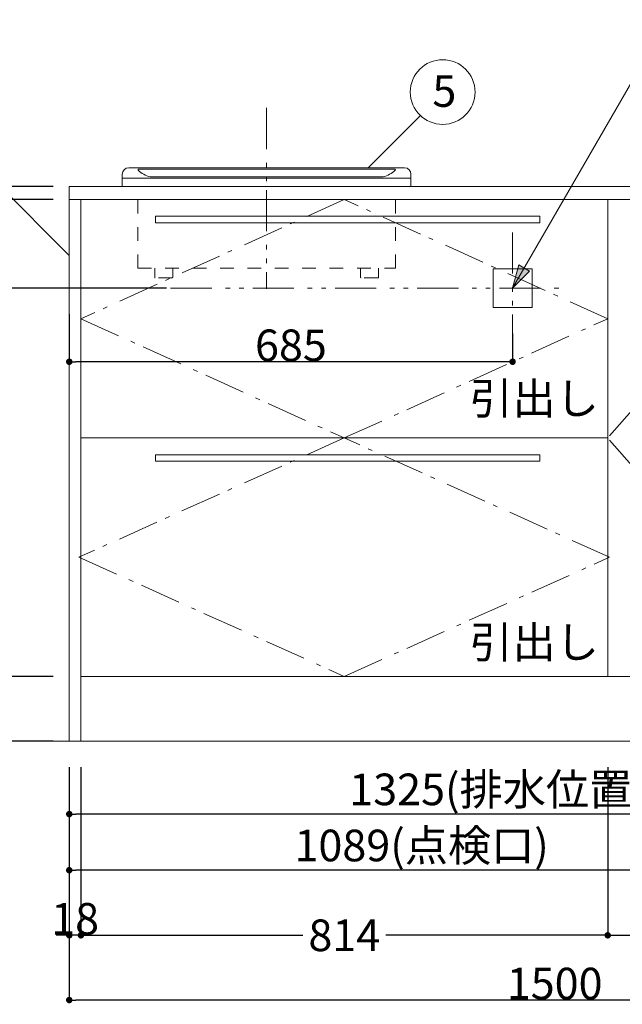
# Model space of a CAD drawing. Units: millimetres. Extents: x 55913 to 63940, y -1380 to 4142.
# Drawn here: x 57081 to 58013, y -608 to 914 of the extents above; entities that cross this region are included whole.
import ezdxf

# ---------------------------------------------------------------- set-up
doc = ezdxf.new("R2010")
doc.units = ezdxf.units.MM
doc.header["$LTSCALE"] = 101.6
doc.header["$PDMODE"] = 1
doc.header["$PDSIZE"] = -2
for name, pattern in [('破線の種類-1', [0.41664, 0.20828, -0.20836]), ('破線の種類-6', [1.04164, 0.625, -0.20828, 0.06943, -0.13893]), ('破線の種類-8', [1.25, 0.625, -0.20828, 0.06943, -0.13893, 0.06943, -0.13893])]:
    doc.linetypes.add(name, pattern=pattern)
doc.layers.get('0').update_dxf_attribs({"lineweight": 15})
doc.layers.get('DEFPOINTS').update_dxf_attribs({"lineweight": 15})
for name, color, linetype, lineweight in [('001', 7, 'Continuous', 18), ('003', 7, 'Continuous', 18), ('013', 7, 'Continuous', 18), ('一般', 7, 'Continuous', 5), ('寸法', 7, 'Continuous', 5)]:
    doc.layers.add(name, color=color, linetype=linetype, lineweight=lineweight)
doc.styles.get("Standard").update_dxf_attribs({"font": 'txt', "bigfont": 'BIGFONT.SHX'})
doc.styles.add('ＭＳ ゴシック', font='txt', dxfattribs={"bigfont": '\x82l\x82r \x83S\x83V\x83b\x83N'})
doc.dimstyles.new('(H)', dxfattribs={"dimtxt": 48.868217, "dimasz": 10.014893, "dimexe": 0, "dimexo": 40, "dimgap": 0.05, "dimtad": 1, "dimdec": 1, "dimdsep": 46, "dimtxsty": 'ＭＳ ゴシック', "dimblk": 'DOT', "dimblk1": 'DOT', "dimblk2": 'DOT', "dimcen": 0, "dimazin": 0, "dimtfac": 0.8, "dimtdec": 1, "dimtix": 1, "dimtmove": 0, "dimatfit": 0, "dimldrblk": 'DOT', "dimfxl": 1, "dimfrac": 2, "dimtolj": 1, "dimarcsym": 0})

# ---------------------------------------------------------------- blocks, each defined once
blk = doc.blocks.new('_DOT')
at = {"color": 0, "linetype": 'ByBlock', "lineweight": -2}
blk.add_line((-0.5, 0), (-1, 0), dxfattribs=at)
at = {"color": 0, "linetype": 'ByBlock', "const_width": 0.5}
blk.add_lwpolyline([(-0.25, 0, 1), (0.25, 0, 1)], format="xyb", close=True, dxfattribs=at)
blk = doc.blocks.new('*D6')
at = {"layer": 'DEFPOINTS', "color": 0}
for p in [(56525, 2058.7), (57158.1, 2058.7), (57165.5, -201.3)]:
    blk.add_point(p, dxfattribs=at)
at = {"layer": '一般', "color": 0, "linetype": 'Continuous', "lineweight": -2}
for p, q in [((57118.1, 2058.7), (56525, 2058.7)), ((56525, -191.3), (56525, 2048.7)), ((57125.5, -201.3), (56525, -201.3))]:
    blk.add_line(p, q, dxfattribs=at)
at = {"layer": '一般', "color": 0, "lineweight": -2, "xscale": 10.014892578125, "yscale": 10.014892578125, "zscale": 10.014892578125}
for p, rotation in [((56525, 2058.7), 90), ((56525, -201.3), 270)]:
    blk.add_blockref('_DOT', p, dxfattribs=dict(at, rotation=rotation))
at = {"layer": '一般', "color": 0, "lineweight": 15, "insert": (56499.6, 928.7), "char_height": 48.868, "attachment_point": 5, "rotation": 90, "style": 'ＭＳ ゴシック'}
blk.add_mtext('\\A1;CH=2260', dxfattribs=at)
blk = doc.blocks.new('*D7')
at = {"layer": 'DEFPOINTS', "color": 0}
for p in [(57158, 655.7), (56658.1, -201.3), (57158, -201.3)]:
    blk.add_point(p, dxfattribs=at)
at = {"layer": '一般', "color": 0, "linetype": 'Continuous', "lineweight": -2}
for p, q in [((57118, 655.7), (56658.1, 655.7)), ((56658.1, 645.7), (56658.1, -191.3)), ((57118, -201.3), (56658.1, -201.3))]:
    blk.add_line(p, q, dxfattribs=at)
at = {"layer": '一般', "color": 0, "lineweight": -2, "xscale": 10.014892578125, "yscale": 10.014892578125, "zscale": 10.014892578125}
for p, rotation in [((56658.1, 655.7), 90), ((56658.1, -201.3), 270)]:
    blk.add_blockref('_DOT', p, dxfattribs=dict(at, rotation=rotation))
at = {"layer": '一般', "color": 0, "lineweight": 15, "insert": (56632.7, 227.2), "char_height": 48.87, "attachment_point": 5, "rotation": 90, "style": 'ＭＳ ゴシック'}
blk.add_mtext('\\A1;857', dxfattribs=at)
blk = doc.blocks.new('*D8')
at = {"layer": 'DEFPOINTS', "color": 0}
for p in [(56658.1, 1458.7), (57158.1, 1458.7), (57158, 655.7)]:
    blk.add_point(p, dxfattribs=at)
at = {"layer": '一般', "color": 0, "linetype": 'Continuous', "lineweight": -2}
for p, q in [((57118.1, 1458.7), (56658.1, 1458.7)), ((56658.1, 665.7), (56658.1, 1448.7)), ((57118, 655.7), (56658.1, 655.7))]:
    blk.add_line(p, q, dxfattribs=at)
at = {"layer": '一般', "color": 0, "lineweight": -2, "xscale": 10.014892578125, "yscale": 10.014892578125, "zscale": 10.014892578125}
for p, rotation in [((56658.1, 1458.7), 90), ((56658.1, 655.7), 270)]:
    blk.add_blockref('_DOT', p, dxfattribs=dict(at, rotation=rotation))
at = {"layer": '一般', "color": 0, "lineweight": 15, "insert": (56632.7, 1057.2), "char_height": 48.87, "attachment_point": 5, "rotation": 90, "style": 'ＭＳ ゴシック'}
blk.add_mtext('\\A1;803', dxfattribs=at)
blk = doc.blocks.new('Callout')
at = {"layer": '一般', "linetype": 'Continuous', "lineweight": 0}
blk.add_hatch(color=7, dxfattribs=at).paths.add_polyline_path([(581, 9.6), (617, 0), (581, -9.6)])
at = {"layer": '一般', "color": 0, "linetype": 'Continuous', "lineweight": 15}
for p, q in [((-83.6, 144.7), (0, 0)), ((0, 0), (617, 0))]:
    blk.add_line(p, q, dxfattribs=at)
at = {"layer": '一般', "color": 0, "linetype": 'Continuous', "lineweight": 5}
blk.add_lwpolyline([(581, 9.6), (617, 0), (581, -9.6)], close=True, dxfattribs=at)
at = {"layer": '一般', "color": 0, "insert": (-106.7, 132.8), "char_height": 48.868, "width": 540.004, "attachment_point": 1, "rotation": 120, "line_spacing_factor": 0.782779}
blk.add_mtext('{\\fＭＳ ゴシック|b0|i0|c128|p0;\\l250V20Aコンセント\\P2極・接地極付き}', dxfattribs=at)
blk = doc.blocks.new('*D15')
at = {"layer": 'DEFPOINTS', "color": 0}
for p in [(57158, -201.3), (57176, -201.3), (57158, -501.3)]:
    blk.add_point(p, dxfattribs=at)
at = {"layer": '寸法', "color": 0, "linetype": 'Continuous', "lineweight": -2}
for p, q in [((57158, -241.3), (57158, -501.3)), ((57176, -241.3), (57176, -501.3)), ((57148, -501.3), (57138, -501.3)), ((57176, -501.3), (57158, -501.3)), ((57186, -501.3), (57196, -501.3))]:
    blk.add_line(p, q, dxfattribs=at)
at = {"layer": '寸法', "color": 0, "lineweight": -2, "xscale": 10.014892578125, "yscale": 10.014892578125, "zscale": 10.014892578125}
blk.add_blockref('_DOT', (57158, -501.3), dxfattribs=at)
at = {"layer": '寸法', "color": 0, "lineweight": -2, "xscale": 10.014892578125, "yscale": 10.014892578125, "zscale": 10.014892578125, "rotation": 180}
blk.add_blockref('_DOT', (57176, -501.3), dxfattribs=at)
at = {"layer": '寸法', "color": 0, "lineweight": 15, "insert": (57167, -475.9), "char_height": 48.87, "attachment_point": 5, "style": 'ＭＳ ゴシック'}
blk.add_mtext('\\A1;18', dxfattribs=at)
blk = doc.blocks.new('*D17')
at = {"layer": 'DEFPOINTS', "color": 0}
for p in [(56792, -101.3), (57173, -101.3), (57173, -201.3)]:
    blk.add_point(p, dxfattribs=at)
at = {"layer": '一般', "color": 0, "linetype": 'Continuous', "lineweight": -2}
for p, q in [((57133, -101.3), (56792, -101.3)), ((56792, -191.3), (56792, -111.3)), ((57133, -201.3), (56792, -201.3))]:
    blk.add_line(p, q, dxfattribs=at)
at = {"layer": '一般', "color": 0, "lineweight": -2, "xscale": 10.014892578125, "yscale": 10.014892578125, "zscale": 10.014892578125}
for p, rotation in [((56792, -101.3), 90), ((56792, -201.3), 270)]:
    blk.add_blockref('_DOT', p, dxfattribs=dict(at, rotation=rotation))
at = {"layer": '一般', "color": 0, "lineweight": 15, "insert": (56792, -151.3), "char_height": 48.87, "attachment_point": 5, "rotation": 90, "style": 'ＭＳ ゴシック'}
blk.add_mtext('\\A1;100', dxfattribs=at)
blk = doc.blocks.new('*D18')
at = {"layer": 'DEFPOINTS', "color": 0}
for p in [(57173, 635.7), (56792, -101.3), (57173, -101.3)]:
    blk.add_point(p, dxfattribs=at)
at = {"layer": '一般', "color": 0, "linetype": 'Continuous', "lineweight": -2}
for p, q in [((57133, 635.7), (56792, 635.7)), ((56792, 625.7), (56792, -91.3)), ((57133, -101.3), (56792, -101.3))]:
    blk.add_line(p, q, dxfattribs=at)
at = {"layer": '一般', "color": 0, "lineweight": -2, "xscale": 10.014892578125, "yscale": 10.014892578125, "zscale": 10.014892578125}
for p, rotation in [((56792, 635.7), 90), ((56792, -101.3), 270)]:
    blk.add_blockref('_DOT', p, dxfattribs=dict(at, rotation=rotation))
at = {"layer": '一般', "color": 0, "lineweight": 15, "insert": (56766.6, 267.2), "char_height": 48.87, "attachment_point": 5, "rotation": 90, "style": 'ＭＳ ゴシック'}
blk.add_mtext('\\A1;737', dxfattribs=at)
blk = doc.blocks.new('*D19')
at = {"layer": 'DEFPOINTS', "color": 0}
for p in [(56792, 655.7), (57173, 655.7), (57173, 635.7)]:
    blk.add_point(p, dxfattribs=at)
at = {"layer": '一般', "color": 0, "linetype": 'Continuous', "lineweight": -2}
for p, q in [((56792, 665.7), (56792, 675.7)), ((57133, 655.7), (56792, 655.7)), ((56792, 635.7), (56792, 655.7)), ((57133, 635.7), (56792, 635.7)), ((56792, 625.7), (56792, 615.7))]:
    blk.add_line(p, q, dxfattribs=at)
at = {"layer": '一般', "color": 0, "lineweight": -2, "xscale": 10.014892578125, "yscale": 10.014892578125, "zscale": 10.014892578125}
for p, rotation in [((56792, 655.7), 270), ((56792, 635.7), 90)]:
    blk.add_blockref('_DOT', p, dxfattribs=dict(at, rotation=rotation))
at = {"layer": '一般', "color": 0, "lineweight": 15, "insert": (56792, 655.7), "char_height": 48.87, "attachment_point": 5, "rotation": 90, "style": 'ＭＳ ゴシック'}
blk.add_mtext('\\A1;20', dxfattribs=at)
blk = doc.blocks.new('*D24')
at = {"layer": 'DEFPOINTS', "color": 0}
for p in [(56975.9, 498.7), (57348.2, 498.7), (57158, -201.3)]:
    blk.add_point(p, dxfattribs=at)
at = {"layer": '一般', "color": 0, "linetype": 'Continuous', "lineweight": -2}
for p, q in [((57308.2, 498.7), (56975.9, 498.7)), ((56975.9, -191.3), (56975.9, 488.7)), ((57118, -201.3), (56975.9, -201.3))]:
    blk.add_line(p, q, dxfattribs=at)
at = {"layer": '一般', "color": 0, "lineweight": -2, "xscale": 10.014892578125, "yscale": 10.014892578125, "zscale": 10.014892578125}
for p, rotation in [((56975.9, 498.7), 90), ((56975.9, -201.3), 270)]:
    blk.add_blockref('_DOT', p, dxfattribs=dict(at, rotation=rotation))
at = {"layer": '一般', "color": 0, "lineweight": 15, "insert": (56937.7, 148.7), "char_height": 48.868, "attachment_point": 5, "rotation": 90, "style": 'ＭＳ ゴシック'}
blk.add_mtext('\\A1;700(絜C)', dxfattribs=at)
blk = doc.blocks.new('*D25')
at = {"layer": 'DEFPOINTS', "color": 0}
for p in [(57158, -201.3), (58247, -248), (57158, -400.7)]:
    blk.add_point(p, dxfattribs=at)
at = {"layer": '一般', "color": 0, "linetype": 'Continuous', "lineweight": -2}
for p, q in [((57158, -241.3), (57158, -400.7)), ((58247, -288), (58247, -400.7)), ((58237, -400.7), (57168.1, -400.7))]:
    blk.add_line(p, q, dxfattribs=at)
at = {"layer": '一般', "color": 0, "lineweight": -2, "xscale": 10.014892578125, "yscale": 10.014892578125, "zscale": 10.014892578125, "rotation": 180}
blk.add_blockref('_DOT', (57158, -400.7), dxfattribs=at)
at = {"layer": '一般', "color": 0, "lineweight": -2, "xscale": 10.014892578125, "yscale": 10.014892578125, "zscale": 10.014892578125}
blk.add_blockref('_DOT', (58247, -400.7), dxfattribs=at)
at = {"layer": '一般', "color": 0, "lineweight": 15, "insert": (57702.5, -362.5), "char_height": 48.868, "attachment_point": 5, "style": 'ＭＳ ゴシック'}
blk.add_mtext('\\A1;1089(点検口)', dxfattribs=at)
blk = doc.blocks.new('*D26')
at = {"layer": 'DEFPOINTS', "color": 0}
for p in [(57158, -201.3), (58483, -201.3), (57158, -314)]:
    blk.add_point(p, dxfattribs=at)
at = {"layer": '一般', "color": 0, "linetype": 'Continuous', "lineweight": -2}
for p, q in [((57158, -241.3), (57158, -314)), ((58483, -241.3), (58483, -314)), ((58473, -314), (57168.1, -314))]:
    blk.add_line(p, q, dxfattribs=at)
at = {"layer": '一般', "color": 0, "lineweight": -2, "xscale": 10.014892578125, "yscale": 10.014892578125, "zscale": 10.014892578125, "rotation": 180}
blk.add_blockref('_DOT', (57158, -314), dxfattribs=at)
at = {"layer": '一般', "color": 0, "lineweight": -2, "xscale": 10.014892578125, "yscale": 10.014892578125, "zscale": 10.014892578125}
blk.add_blockref('_DOT', (58483, -314), dxfattribs=at)
at = {"layer": '一般', "color": 0, "lineweight": 15, "insert": (57820.5, -275.8), "char_height": 48.868, "attachment_point": 5, "style": 'ＭＳ ゴシック'}
blk.add_mtext('\\A1;1325(排水位置)', dxfattribs=at)
blk = doc.blocks.new('グループ-9')
at = {"layer": '一般', "color": 0, "linetype": '破線の種類-6', "lineweight": 15}
for p, q in [((57583, 267.2), (57173, 83)), ((57993, 83), (57583, 267.2)), ((57173, 83), (57583, -101.3)), ((57583, -101.3), (57993, 83))]:
    blk.add_line(p, q, dxfattribs=at)
blk = doc.blocks.new('*D30')
at = {"layer": 'DEFPOINTS', "color": 0}
for p in [(57158, -201.3), (58658, -201.3), (57158, -601.3)]:
    blk.add_point(p, dxfattribs=at)
at = {"layer": '一般', "color": 0, "linetype": 'Continuous', "lineweight": -2}
for p, q in [((57158, -241.3), (57158, -601.3)), ((58658, -241.3), (58658, -601.3)), ((58648, -601.3), (57168.1, -601.3))]:
    blk.add_line(p, q, dxfattribs=at)
at = {"layer": '一般', "color": 0, "lineweight": -2, "xscale": 10.014892578125, "yscale": 10.014892578125, "zscale": 10.014892578125, "rotation": 180}
blk.add_blockref('_DOT', (57158, -601.3), dxfattribs=at)
at = {"layer": '一般', "color": 0, "lineweight": -2, "xscale": 10.014892578125, "yscale": 10.014892578125, "zscale": 10.014892578125}
blk.add_blockref('_DOT', (58658, -601.3), dxfattribs=at)
at = {"layer": '一般', "color": 0, "lineweight": 15, "insert": (57908, -575.9), "char_height": 48.87, "attachment_point": 5, "style": 'ＭＳ ゴシック'}
blk.add_mtext('\\A1;1500', dxfattribs=at)
blk = doc.blocks.new('*D31')
at = {"layer": 'DEFPOINTS', "color": 0}
for p in [(57176, -201.3), (57990, -201.3), (57176, -501.3)]:
    blk.add_point(p, dxfattribs=at)
at = {"layer": '一般', "color": 0, "linetype": 'Continuous', "lineweight": -2}
for p, q in [((57176, -241.3), (57176, -501.3)), ((57990, -241.3), (57990, -501.3)), ((57186.1, -501.3), (57519.1, -501.3)), ((57980, -501.3), (57647, -501.3))]:
    blk.add_line(p, q, dxfattribs=at)
at = {"layer": '一般', "color": 0, "lineweight": -2, "xscale": 10.014892578125, "yscale": 10.014892578125, "zscale": 10.014892578125, "rotation": 180}
blk.add_blockref('_DOT', (57176, -501.3), dxfattribs=at)
at = {"layer": '一般', "color": 0, "lineweight": -2, "xscale": 10.014892578125, "yscale": 10.014892578125, "zscale": 10.014892578125}
blk.add_blockref('_DOT', (57990, -501.3), dxfattribs=at)
at = {"layer": '一般', "color": 0, "lineweight": 15, "insert": (57583, -501.3), "char_height": 48.87, "attachment_point": 5, "style": 'ＭＳ ゴシック'}
blk.add_mtext('\\A1;814', dxfattribs=at)
blk = doc.blocks.new('*D32')
at = {"layer": 'DEFPOINTS', "color": 0}
for p in [(58640, -191.3), (57990, -201.3), (58640, -501.3)]:
    blk.add_point(p, dxfattribs=at)
at = {"layer": '一般', "color": 0, "linetype": 'Continuous', "lineweight": -2}
for p, q in [((57990, -241.3), (57990, -501.3)), ((58640, -231.3), (58640, -501.3)), ((58000.1, -501.3), (58630, -501.3))]:
    blk.add_line(p, q, dxfattribs=at)
at = {"layer": '一般', "color": 0, "lineweight": -2, "xscale": 10.014892578125, "yscale": 10.014892578125, "zscale": 10.014892578125, "rotation": 180}
blk.add_blockref('_DOT', (57990, -501.3), dxfattribs=at)
at = {"layer": '一般', "color": 0, "lineweight": -2, "xscale": 10.014892578125, "yscale": 10.014892578125, "zscale": 10.014892578125}
blk.add_blockref('_DOT', (58640, -501.3), dxfattribs=at)
at = {"layer": '一般', "color": 0, "lineweight": 15, "insert": (58315, -475.9), "char_height": 48.87, "attachment_point": 5, "style": 'ＭＳ ゴシック'}
blk.add_mtext('\\A1;650', dxfattribs=at)
blk = doc.blocks.new('グループ-13')
at = {"layer": '一般', "color": 0, "linetype": '破線の種類-6', "lineweight": 15}
for p in [(58315, 635.7), (58315, -101.3)]:
    blk.add_line(p, (57990, 267.2), dxfattribs=at)
blk = doc.blocks.new('グループ-14')
at = {"layer": '一般', "color": 0, "linetype": 'Continuous', "lineweight": 15}
blk.add_lwpolyline([(57990, 635.7), (58315, 635.7), (58315, -101.3), (57990, -101.3)], close=True, dxfattribs=at)
at = {"layer": '一般', "color": 0}
blk.add_blockref('グループ-13', (0, 0), dxfattribs=at)
blk = doc.blocks.new('グループ-15')
at = {"layer": '一般', "color": 0, "linetype": '破線の種類-6', "lineweight": 15}
for p, q in [((57583, 635.7), (57176, 451.5)), ((57990, 451.5), (57583, 635.7)), ((57176, 451.5), (57583, 267.2)), ((57583, 267.2), (57990, 451.5))]:
    blk.add_line(p, q, dxfattribs=at)
blk = doc.blocks.new('グループ-16')
at = {"layer": '一般', "color": 0, "linetype": 'Continuous', "lineweight": 15}
blk.add_lwpolyline([(57176, 635.7), (57990, 635.7), (57990, 267.2), (57176, 267.2)], close=True, dxfattribs=at)
at = {"layer": '一般', "color": 0}
blk.add_blockref('グループ-15', (0, 0), dxfattribs=at)
blk = doc.blocks.new('*D40')
at = {"layer": 'DEFPOINTS', "color": 0}
for p in [(57158, 498.7), (57843, 468.7), (57158, 385)]:
    blk.add_point(p, dxfattribs=at)
at = {"layer": '一般', "color": 0, "linetype": 'Continuous', "lineweight": -2}
for p, q in [((57158, 458.7), (57158, 385)), ((57843, 428.7), (57843, 385)), ((57833, 385), (57168.1, 385))]:
    blk.add_line(p, q, dxfattribs=at)
at = {"layer": '一般', "color": 0, "lineweight": -2, "xscale": 10.014892578125, "yscale": 10.014892578125, "zscale": 10.014892578125, "rotation": 180}
blk.add_blockref('_DOT', (57158, 385), dxfattribs=at)
at = {"layer": '一般', "color": 0, "lineweight": -2, "xscale": 10.014892578125, "yscale": 10.014892578125, "zscale": 10.014892578125}
blk.add_blockref('_DOT', (57843, 385), dxfattribs=at)
at = {"layer": '一般', "color": 0, "lineweight": 15, "insert": (57500.5, 410.4), "char_height": 48.87, "attachment_point": 5, "style": 'ＭＳ ゴシック'}
blk.add_mtext('\\A1;685', dxfattribs=at)
blk = doc.blocks.new('グループ-24')
at = {"layer": '001', "color": 0, "linetype": '破線の種類-1', "lineweight": 15}
for p, q in [((57264, 529.7), (57264, 655.7)), ((57662, 529.7), (57662, 655.7)), ((57264, 529.7), (57662, 529.7)), ((57290, 515.7), (57290, 529.7)), ((57318, 515.7), (57318, 529.7)), ((57608, 515.7), (57608, 529.7)), ((57636, 515.7), (57636, 529.7)), ((57317, 514.7), (57291, 514.7)), ((57635, 514.7), (57609, 514.7))]:
    blk.add_line(p, q, dxfattribs=at)
for centre, start, end in [((57291, 515.7), 180, 270), ((57317, 515.7), 270, 0), ((57609, 515.7), 180, 270), ((57635, 515.7), 270, 0)]:
    blk.add_arc(centre, 1, start, end, dxfattribs=at)
blk = doc.blocks.new('グループ-25')
at = {"layer": '003', "color": 0, "linetype": '破線の種類-8', "lineweight": 15}
blk.add_line((57463, 777.2), (57463, 497.6), dxfattribs=at)
at = {"layer": '003', "color": 0, "lineweight": 15}
for p, q in [((57250, 684.7), (57463, 684.7)), ((57676, 684.7), (57463, 684.7)), ((57240, 674.7), (57240, 656.5)), ((57686, 674.7), (57686, 656.5)), ((57463, 668.7), (57240.8, 668.7)), ((57463, 655.7), (57240.8, 655.7)), ((57463, 668.7), (57685.2, 668.7)), ((57463, 655.7), (57685.2, 655.7))]:
    blk.add_line(p, q, dxfattribs=at)
for centre, radius, start, end in [((57250, 674.7), 10, 90, 180), ((57676, 674.7), 10, 0, 90), ((57240.8, 656.5), 0.8, 180, 270), ((57685.2, 656.5), 0.8, 270, 0)]:
    blk.add_arc(centre, radius, start, end, dxfattribs=at)
at = {"layer": '013', "color": 0, "lineweight": 15}
for p, q in [((57265.2, 682.7), (57463, 682.7)), ((57283, 670.7), (57463, 670.7)), ((57660.9, 682.7), (57463, 682.7)), ((57643, 670.7), (57463, 670.7))]:
    blk.add_line(p, q, dxfattribs=at)
for centre, radius, start, end in [((57265.2, 681.7), 1, 90, 226.0943), ((57293, 710.7), 41.2, 226.0943, 255.9563), ((57633.1, 710.7), 41.2, 284.0437, 313.9057), ((57660.9, 681.7), 1, 313.9057, 90)]:
    blk.add_arc(centre, radius, start, end, dxfattribs=at)
at = {"layer": '一般', "color": 0}
blk.add_blockref('グループ-24', (0, 0), dxfattribs=at)

msp = doc.modelspace()

# ---------------------------------------------------------------- linework, layer by layer
at = {"layer": '一般', "linetype": 'Continuous', "lineweight": 15}
for p, q in [((57619.809, 684.709), (57701.072, 765.972)), ((57158.047, 549.05), (56989.95, 717.147))]:
    msp.add_line(p, q, dxfattribs=at)
at = {"layer": '一般', "linetype": '破線の種類-8', "lineweight": 15}
for p, q in [((57843.047, 585), (57843.047, 385)), ((57314.692, 498.709), (57921.609, 498.709))]:
    msp.add_line(p, q, dxfattribs=at)
at = {"layer": '一般', "linetype": 'Continuous', "lineweight": 18}
msp.add_line((58860, -201.291), (56300, -201.291), dxfattribs=at)
at = {"layer": '一般', "linetype": 'Continuous', "lineweight": 15}
for points in [[(57158.047, 655.709), (58658.047, 655.709), (58658.047, 635.709), (57158.047, 635.709)], [(57158.047, 635.709), (57176.047, 635.709), (57176.047, -201.291), (57158.047, -201.291)], [(57291.047, 609.842), (57885.047, 609.842), (57885.047, 599.842), (57291.047, 599.842)], [(57813.047, 528.709), (57873.047, 528.709), (57873.047, 468.709), (57813.047, 468.709)], [(57176.047, 267.209), (57990.047, 267.209), (57990.047, -101.291), (57176.047, -101.291)], [(57291.047, 241.342), (57885.047, 241.342), (57885.047, 231.342), (57291.047, 231.342)], [(57176.047, -101.291), (58640.047, -101.291), (58640.047, -201.291), (57176.047, -201.291)]]:
    msp.add_lwpolyline(points, close=True, dxfattribs=at)
msp.add_circle((57734.947, 801.722), 50, dxfattribs=at)

# ---------------------------------------------------------------- block references
at = {"layer": '一般', "rotation": -120.0000000000002}
msp.add_blockref('Callout', (58151.523, 1033.005), dxfattribs=at)
at = {"layer": '一般'}
for name in ['グループ-25', 'グループ-16', 'グループ-14', 'グループ-9']:
    msp.add_blockref(name, (0, 0), dxfattribs=at)

# ---------------------------------------------------------------- texts
at = {"layer": '一般', "char_height": 48.86822, "attachment_point": 1, "line_spacing_factor": 0.782779}
for s, insert in [('{\\fＭＳ ゴシック|b0|i0|c128|p0;\\l5}', (57719.072, 827.73)), ('{\\fＭＳ ゴシック|b0|i0|c128|p0;\\l引出し}', (57776.374, 352.717)), ('{\\fＭＳ ゴシック|b0|i0|c128|p0;\\l引出し}', (57776.374, -23.992))]:
    msp.add_mtext(s, dxfattribs=dict(at, insert=insert))

# ---------------------------------------------------------------- dimensions: what is measured, and where the dimension line sits
at = {"layer": '一般', "linetype": 'Continuous', "lineweight": 15}
for base, p1, p2, override, picture, middle in [((56525, 2058.709), (57165.547, -201.291), (57158.097, 2058.709), {"dimgap": 1, "dimpost": 'CH=<>', "dimtxsty": 'ＭＳ ゴシック', "dimtmove": 2}, '*D6', (56499.566, 928.709)), ((56658.097, 1458.709), (57158.047, 655.709), (57158.097, 1458.709), {"dimgap": 1, "dimpost": '<>', "dimtxsty": 'ＭＳ ゴシック', "dimtmove": 2}, '*D8', (56632.663, 1057.209)), ((56658.097, -201.291), (57158.047, 655.709), (57158.047, -201.291), {"dimgap": 1, "dimpost": '<>', "dimtxsty": 'ＭＳ ゴシック', "dimtmove": 2}, '*D7', (56632.663, 227.209)), ((56792, -101.291), (57172.997, 635.709), (57172.997, -101.291), {"dimgap": 1, "dimpost": '<>', "dimtxsty": 'ＭＳ ゴシック', "dimtmove": 2}, '*D18', (56766.566, 267.209)), ((56975.95, 498.709), (57157.997, -201.291), (57348.247, 498.709), {"dimgap": 1, "dimpost": '<>(電気)', "dimtxsty": 'ＭＳ ゴシック', "dimtmove": 2}, '*D24', (56937.717, 148.709))]:
    dim = msp.add_linear_dim(base=base, p1=p1, p2=p2, angle=270, dimstyle='(H)', override=override, dxfattribs=at)
    dim.commit()
    dim.dimension.update_dxf_attribs({"geometry": picture, "text_midpoint": middle})
for base, p1, p2, picture, middle in [((56792, 655.709), (57172.997, 635.709), (57172.997, 655.709), '*D19', (56792, 655.709)), ((56792, -101.291), (57172.997, -201.291), (57172.997, -101.291), '*D17', (56792, -151.291))]:
    dim = msp.add_linear_dim(base=base, p1=p1, p2=p2, angle=270, dimstyle='(H)', override={"dimgap": 1e-10, "dimpost": '<>', "dimtxsty": 'ＭＳ ゴシック', "dimtmove": 2}, dxfattribs=at)
    dim.commit()
    dim.dimension.update_dxf_attribs({"geometry": picture, "text_midpoint": middle, "dimtype": 160})
for base, p1, p2, override, picture, middle in [((57158.047, 385), (57843.047, 468.709), (57158.047, 498.709), {"dimgap": 1, "dimpost": '<>', "dimtxsty": 'ＭＳ ゴシック', "dimtmove": 2}, '*D40', (57500.547, 410.434)), ((58640.047, -501.291), (57990.047, -201.291), (58640.047, -191.291), {"dimgap": 1, "dimdec": 0, "dimpost": '<>', "dimtxsty": 'ＭＳ ゴシック', "dimtmove": 2}, '*D32', (58315.047, -475.857)), ((57158.047, -400.709), (58247.047, -248), (57158.047, -201.291), {"dimgap": 1, "dimpost": '<>(点検口)', "dimtxsty": 'ＭＳ ゴシック', "dimtmove": 2}, '*D25', (57702.547, -362.476)), ((57158.047, -314), (58483.047, -201.291), (57158.047, -201.291), {"dimgap": 1, "dimpost": '<>(排水位置)', "dimtxsty": 'ＭＳ ゴシック', "dimtmove": 2}, '*D26', (57820.547, -275.767)), ((57158.047, -601.291), (58658.047, -201.291), (57158.047, -201.291), {"dimgap": 1, "dimpost": '<>', "dimtxsty": 'ＭＳ ゴシック', "dimtmove": 2}, '*D30', (57908.047, -575.857))]:
    dim = msp.add_linear_dim(base=base, p1=p1, p2=p2, dimstyle='(H)', override=override, dxfattribs=at)
    dim.commit()
    dim.dimension.update_dxf_attribs({"geometry": picture, "text_midpoint": middle})
dim = msp.add_linear_dim(base=(57176.047, -501.291), p1=(57990.047, -201.291), p2=(57176.047, -201.291), dimstyle='(H)', override={"dimgap": 1e-10, "dimpost": '<>', "dimtxsty": 'ＭＳ ゴシック', "dimtmove": 2}, dxfattribs=at)
dim.commit()
dim.dimension.update_dxf_attribs({"geometry": '*D31', "text_midpoint": (57583.047, -501.291), "dimtype": 160})
at = {"layer": '寸法', "linetype": 'Continuous', "lineweight": 15}
dim = msp.add_linear_dim(base=(57157.997, -501.291), p1=(57175.997, -201.291), p2=(57157.997, -201.291), dimstyle='(H)', override={"dimgap": 1, "dimpost": '<>', "dimtxsty": 'ＭＳ ゴシック', "dimtmove": 2}, dxfattribs=at)
dim.commit()
dim.dimension.update_dxf_attribs({"geometry": '*D15', "text_midpoint": (57166.997, -475.857)})

doc.saveas('drawing.dxf')
